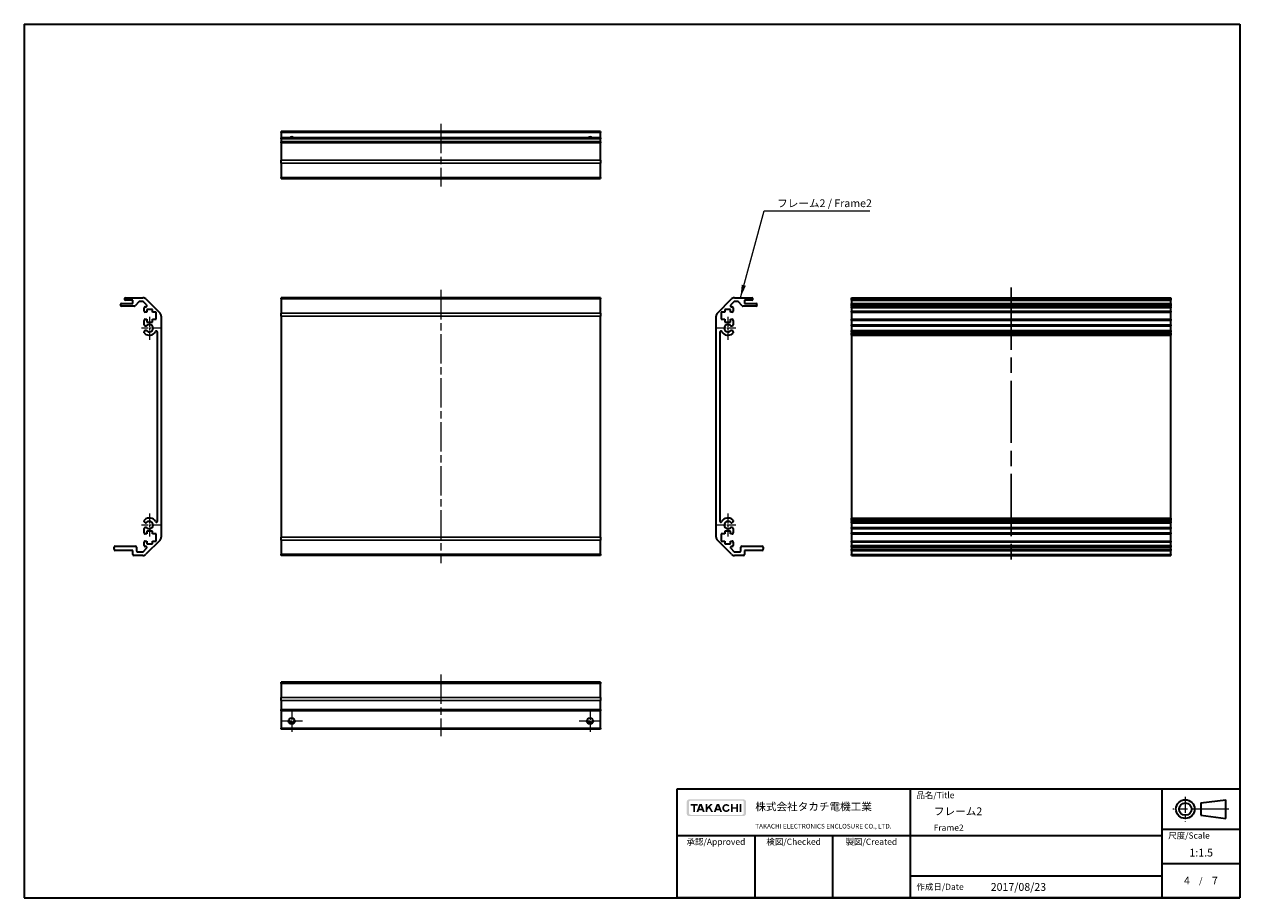
# Model space of a CAD drawing. Units: millimetres. Extents: x 36 to 5572, y 16 to 1004.
# Drawn here: x 2999 to 3585, y 20 to 442 of the extents above; entities that cross this region are included whole.
import ezdxf
from ezdxf.enums import TextEntityAlignment as Align

# ---------------------------------------------------------------- set-up
doc = ezdxf.new("R2010")
doc.units = ezdxf.units.MM
doc.header["$LTSCALE"] = 2.5
doc.linetypes.add('AM_ISO08W050', pattern=[18, 12, -1.5, 3, -1.5])
doc.linetypes.add('CHAIN', pattern=[0.35429999999999995, 0.2362, -0.0295, 0.0591, -0.0295])
for name, color, linetype, lineweight in [('AM_7', 4, 'AM_ISO08W050', 25), ('Border (ISO)', 7, 'Continuous', 35), ('Center Mark (ISO)', 131, 'Continuous', 18), ('Centerline (ISO)', 131, 'Continuous', 18), ('Hatch (ISO)', 1, 'Continuous', 18), ('Symbol (ISO)', 7, 'Continuous', 18), ('Symbol (ISO) @ 1', 7, 'Continuous', 18), ('Title (ISO)', 7, 'Continuous', 35), ('Visible (ISO)', 7, 'Continuous', 35), ('Visible Narrow (ISO)', 7, 'Continuous', 25)]:
    doc.layers.add(name, color=color, linetype=linetype, lineweight=lineweight)
doc.styles.add('Note Text (TK)', font='txt')
doc.styles.add('文字スタイル67', font='arial.ttf')
doc.dimstyles.new('Default - Method 1b (TK)$7', dxfattribs={"dimscale": 2.5, "dimtxt": 2.5, "dimasz": 2.5, "dimexe": 1, "dimexo": 1.499999999999999, "dimgap": 1, "dimtad": 1, "dimtoh": 1, "dimrnd": 1e-08, "dimdsep": 46, "dimtxsty": 'Note Text (TK)', "dimcen": 0.09, "dimdle": 5, "dimclrd": 100, "dimclre": 100, "dimclrt": 7, "dimadec": 1, "dimazin": 1, "dimtfac": 1, "dimtmove": 0, "dimatfit": 3, "dimfxl": 1, "dimtolj": 1, "dimlwd": -1, "dimlwe": -1, "dimarcsym": 0})

# ---------------------------------------------------------------- blocks, each defined once
blk = doc.blocks.new('図面枠 tk図枠')
at = {"layer": 'Border (ISO)'}
for p, q in [((14.49999999999999, 289), (405.4999999999999, 289)), ((14.49999999999999, 289), (14.50000000000001, 8.000000000000007)), ((405.4999999999999, 289), (405.4999999999999, 8.000000000000007)), ((14.50000000000001, 8.000000000000007), (405.4999999999999, 8.000000000000007))]:
    blk.add_line(p, q, dxfattribs=at)
blk = doc.blocks.new('表題欄 tk表題欄')
at = {"layer": 'Hatch (ISO)'}
h = blk.add_hatch(color=256, dxfattribs=at)
edge = h.paths.add_edge_path(flags=0)
edge.add_arc((95.57537688673352, 236.2990653650367), 0.5958259999999996, 269.9999999999897, 360)
edge.add_line((96.17120288673351, 236.2990653650368), (96.17120288673348, 239.7107813650365))
edge.add_arc((95.5753768867335, 239.7107813650366), 0.5958259999999996, 0, 90.0000000000068)
edge.add_line((95.57537688673342, 240.3066073650366), (79.13710888673356, 240.3066073650366))
edge.add_arc((79.13710888673353, 239.7107813650366), 0.5958259999999996, 89.99999999999744, 180)
edge.add_line((78.54128288673353, 239.7107813650365), (78.54128288673331, 236.2990653650368))
edge.add_arc((79.13710888673332, 236.2990653650365), 0.5958259999999996, 180, 270.0000000000231)
edge.add_line((79.13710888673356, 235.7032393650365), (95.57537688673342, 235.7032393650367))
edge = h.paths.add_edge_path()
edge.add_line((77.83935088673357, 239.9556413650366), (77.83935088673357, 236.0542053650368))
edge.add_arc((78.54128288673346, 236.0542053650367), 0.7019319999998935, 180, 270.0000000000087)
edge.add_line((78.54128288673357, 235.3522733650368), (96.17120288673352, 235.3522733650368))
edge.add_arc((96.17120288673351, 236.0542053650367), 0.7019319999998921, 270, 360)
edge.add_line((96.8731348867334, 236.0542053650368), (96.87313488673352, 239.9556413650366))
edge.add_arc((96.1712028867336, 239.9556413650367), 0.7019319999998921, 0, 90.00000000000873)
edge.add_line((96.17120288673348, 240.6575733650367), (78.54128288673357, 240.6575733650366))
edge.add_arc((78.54128288673357, 239.9556413650366), 0.7019319999999984, 90, 180)
for points in [[(79.07181288673355, 239.1476033650369), (79.07181288673355, 238.6578833650367), (79.92066088673353, 238.6578833650367), (79.92066088673353, 236.6581933650368), (80.50832488673353, 236.6581933650368), (80.50832488673353, 238.6578833650367), (81.35717288673355, 238.6578833650367), (81.35717288673355, 239.1476033650369)], [(85.68407849525303, 236.6581933650368), (84.9434673993943, 237.8918698287545), (84.41792288673358, 237.3246628822781), (84.41792288673358, 236.6581933650368), (83.89555488673355, 236.6581933650368), (83.89555488673355, 239.1476033650369), (84.41792288673358, 239.1476033650369), (84.41792288673358, 238.0993979968839), (85.38913556809511, 239.1476033650369), (86.10696490847272, 239.1476033650369), (85.31925422435492, 238.2974470774499), (86.30334488673353, 236.6581933650368)], [(92.09142939614459, 239.1476033650369), (92.09142939614459, 236.6581933650368), (92.60971639614465, 236.6581933650368), (92.60971639614465, 237.6580383650368), (93.76872039614462, 237.6580383650368), (93.76872039614462, 236.6581933650368), (94.28700739614459, 236.6581933650368), (94.28700739614459, 239.1476033650369), (93.76872039614462, 239.1476033650369), (93.76872039614462, 238.1477583650367), (92.60971639614465, 238.1477583650367), (92.60971639614465, 239.1476033650369)], [(94.84202339614467, 239.1476033650369), (94.84202339614467, 236.6581933650368), (95.36439139614473, 236.6581933650368), (95.36439139614473, 239.1476033650369)]]:
    blk.add_hatch(color=256, dxfattribs=at).paths.add_polyline_path(points)
h = blk.add_hatch(color=256, dxfattribs=at)
h.paths.add_polyline_path([(82.59020695886475, 237.7110913650368), (81.95242681460243, 237.7110913650368), (82.27131688673356, 238.5794973650367)], flags=0)
h.paths.add_polyline_path([(82.77903014574996, 237.1968853650368), (81.76360362771717, 237.1968853650368), (81.56578886050404, 236.6581933650368), (80.94907288673355, 236.6581933650368), (81.86321688673357, 239.1476033650369), (82.67941688673353, 239.1476033650369), (83.59356088673351, 236.6581933650368), (82.97684491296302, 236.6581933650368)])
h = blk.add_hatch(color=256, dxfattribs=at)
h.paths.add_polyline_path([(87.52707281460246, 237.7110913650368), (88.16485295886469, 237.7110913650368), (87.84596288673359, 238.5794973650367)], flags=0)
h.paths.add_polyline_path([(87.14043486050403, 236.6581933650368), (87.3382496277172, 237.1968853650368), (88.35367614574989, 237.1968853650368), (88.551490912963, 236.6581933650368), (89.16820688673343, 236.6581933650368), (88.25406288673352, 239.1476033650369), (87.43786288673356, 239.1476033650369), (86.52371888673358, 236.6581933650368)])
h = blk.add_hatch(color=256, dxfattribs=at)
edge = h.paths.add_edge_path()
edge.add_arc((90.52309888673334, 237.9028983650369), 1.273272000000011, 38.55054079078439, 336.5820184016556)
edge.add_line((91.69149139614446, 237.3968543650369), (91.17255542714857, 237.6216113977801))
edge.add_ellipse((90.52309888673352, 237.9028983650369), major_axis=(0, -0.7998759999999119), ratio=0.8673469387756529, start_angle=128.5505407907963, end_angle=426.582018401653, ccw=False)
edge.add_line((91.09381514418376, 238.3576891122095), (91.51887237036831, 238.6964075050431))
at = {"layer": 'Title (ISO)'}
for p, q in [((74.70882392282105, 244.052739026017), (255.7088239228211, 244.052739026017)), ((74.70882392282105, 209.052739026017), (74.70882392282105, 244.052739026017)), ((149.7088239228211, 244.052739026017), (149.7088239228211, 209.052739026017)), ((230.7088239228211, 244.052739026017), (230.7088239228211, 209.052739026017)), ((255.7088239228211, 244.052739026017), (255.7088239228211, 209.052739026017)), ((243.2088239228211, 239.552739026017), (251.2088239228211, 240.5527390260171)), ((243.2088239228211, 239.552739026017), (243.2088239228211, 235.552739026017)), ((251.2088239228211, 234.552739026017), (251.2088239228211, 240.5527390260171)), ((243.2088239228211, 235.552739026017), (251.2088239228211, 234.552739026017)), ((230.7088239228211, 231.052739026017), (255.7088239228211, 231.052739026017)), ((74.70882392282105, 229.052739026017), (230.7088239228211, 229.052739026017)), ((99.70882392282108, 229.052739026017), (99.70882392282108, 209.052739026017)), ((124.708823922821, 229.052739026017), (124.708823922821, 209.052739026017)), ((230.7088239228211, 220.052739026017), (255.7088239228211, 220.052739026017)), ((149.7088239228211, 216.052739026017), (230.7088239228211, 216.052739026017)), ((255.7088239228211, 209.052739026017), (74.70882392282105, 209.052739026017))]:
    blk.add_line(p, q, dxfattribs=at)
at = {"layer": 'Title (ISO)', "color": 4, "linetype": 'CHAIN', "lineweight": 18, "ltscale": 8.889559745788574}
blk.add_line((238.2088239228211, 241.552739026017), (238.2088239228211, 233.552739026017), dxfattribs=at)
at = {"layer": 'Title (ISO)', "color": 4, "linetype": 'CHAIN', "lineweight": 18, "ltscale": 20.00163269042969}
blk.add_line((252.2088239228211, 237.552739026017), (234.2088239228211, 237.552739026017), dxfattribs=at)
at = {"layer": 'Title (ISO)'}
for radius in [3, 2]:
    blk.add_circle((238.2088239228211, 237.552739026017), radius, dxfattribs=at)
at = {"layer": 'Title (ISO)', "color": 1, "char_height": 2.000000029802322, "line_spacing_factor": 1.5, "style": 'Note Text (TK)'}
for s, insert, attachment_point in [('\\fＭＳ Ｐゴシック|b0|i0;\\H2.0000;品名/Title', (151.708823922821, 242.052739026017), 4), ('\\fＭＳ Ｐゴシック|b0|i0;\\H2.0000;承認/Approved', (87.20882392282108, 227.052739026017), 5), ('\\fＭＳ Ｐゴシック|b0|i0;\\H2.0000;検図/Checked', (112.208823922821, 227.052739026017), 5), ('\\fＭＳ Ｐゴシック|b0|i0;\\H2.0000;製図/Created', (137.2088239228211, 227.052739026017), 5), ('\\fＭＳ Ｐゴシック|b0|i0;\\H2.0000;尺度/Scale', (232.7088239228211, 229.052739026017), 4), ('\\fＭＳ Ｐゴシック|b0|i0;\\H2.0000;作成日/Date', (151.708823922821, 212.552739026017), 4)]:
    blk.add_mtext(s, dxfattribs=dict(at, insert=insert, attachment_point=attachment_point))
at = {"layer": 'Title (ISO)', "color": 7, "line_spacing_factor": 1.5, "style": 'Note Text (TK)'}
for s, insert, char_height, attachment_point in [('株式会社タカチ電機工業', (99.87313488673345, 238.052739026017), 2.5, 4), ('\\fArial|b0|i0;\\H1.4986;TAKACHI ELECTRONICS ENCLOSURE CO., LTD.', (99.87313488673342, 232.052739026017), 1.49859994649887, 4), ('\\fＭＳ Ｐゴシック|b0|i0;\\H2.0000;/', (243.2088239228211, 214.552739026017), 2.000000029802322, 5)]:
    blk.add_mtext(s, dxfattribs=dict(at, insert=insert, char_height=char_height, attachment_point=attachment_point))
at = {"layer": 'Title (ISO)', "color": 7}
for tag, p, height, style in [('<品名>_001', (157.2826875528348, 235.5328526211061), 2.5, 'Note Text (TK)'), ('<Title>_001', (157.7088239228211, 230.5513747487906), 2.000000029802322, '文字スタイル67'), ('<尺度>_001', (239.5440510892929, 222.302739026017), 2.5, 'Note Text (TK)'), ('<ページ_No.>_001', (238.0980284456275, 213.302739026017), 2.5, 'Note Text (TK)'), ('<総ページ数>_001', (246.7855284409709, 213.302739026017), 2.5, 'Note Text (TK)'), ('作成日_001', (175.6179145609817, 211.2601253517655), 2.5, 'Note Text (TK)')]:
    blk.add_attdef(tag, p, '', height=height, dxfattribs=dict(at, style=style))
at = {"layer": 'Title (ISO)', "color": 7, "style": 'Note Text (TK)'}
blk.add_attdef('<承認>', text='', height=2.5, dxfattribs=at).set_placement((87.20882392282108, 217.052739026017), align=Align.MIDDLE_CENTER)

msp = doc.modelspace()

# ---------------------------------------------------------------- linework, layer by layer
at = {"layer": 'AM_7'}
msp.add_line((3474.950318464067, 314.4776457765747), (3474.950318464067, 179.5322731139567), dxfattribs=at)
at = {"layer": 'Center Mark (ISO)', "linetype": 'CHAIN', "ltscale": 8.222834587097166}
for p, q in [((3059.117895305757, 300.3837959660915), (3059.117895305757, 289.2837959660915)), ((3338.310349950676, 300.3837959660915), (3338.310349950676, 289.2837959660915)), ((3059.117895305757, 205.3837959660915), (3059.117895305757, 194.2837959660915)), ((3338.310349950676, 205.3837959660915), (3338.310349950676, 194.2837959660915))]:
    msp.add_line(p, q, dxfattribs=at)
at = {"layer": 'Center Mark (ISO)', "linetype": 'CHAIN', "ltscale": 6.889386177062988}
for p, q in [((3064.667895305758, 294.8337959660915), (3055.367895305757, 294.8337959660915)), ((3342.060349950676, 294.8337959660915), (3332.760349950677, 294.8337959660915)), ((3064.667895305758, 199.8337959660914), (3055.367895305757, 199.8337959660914)), ((3342.060349950676, 199.8337959660914), (3332.760349950677, 199.8337959660914))]:
    msp.add_line(p, q, dxfattribs=at)
at = {"layer": 'Center Mark (ISO)', "linetype": 'CHAIN', "ltscale": 7.778351783752441}
for p, q in [((3127.770896107326, 110.5075147688262), (3127.770896107326, 100.0075147688262)), ((3271.770896107326, 110.5075147688262), (3271.770896107326, 100.0075147688262)), ((3133.020896107325, 105.2575147688262), (3122.520896107325, 105.2575147688262)), ((3277.020896107325, 105.2575147688262), (3266.520896107325, 105.2575147688262))]:
    msp.add_line(p, q, dxfattribs=at)
at = {"layer": 'Centerline (ISO)', "linetype": 'CHAIN', "ltscale": 23.99096870422363}
for p, q in [((3199.770896107404, 393.4800291111875), (3199.770896107404, 363.2800291112206)), ((3199.770896107366, 313.2837959660915), (3199.770896107366, 181.3837959660915)), ((3199.770896107326, 127.7075147688281), (3199.770896107326, 98.00751476882623))]:
    msp.add_line(p, q, dxfattribs=at)
at = {"layer": 'Visible (ISO)'}
for p, q in [((3122.770896107404, 389.2300291111876), (3122.770896107404, 389.7300291111875)), ((3276.770896107404, 389.7300291111875), (3122.770896107404, 389.7300291111875)), ((3122.770896107404, 389.2300291111876), (3122.770896107404, 386.7300291111876)), ((3276.770896107404, 389.7300291111875), (3276.770896107404, 389.2300291111876)), ((3276.770896107404, 386.7300291111876), (3276.770896107404, 389.2300291111876)), ((3122.770896107404, 386.2300291112223), (3122.770896107404, 386.7300291112222)), ((3276.770896107404, 386.7300291112222), (3122.770896107404, 386.7300291112222)), ((3122.770896107404, 386.2300291112223), (3122.770896107404, 384.7300291112223)), ((3122.770896107404, 384.2300291112232), (3122.770896107404, 384.730029111223)), ((3276.770896107404, 384.730029111223), (3122.770896107404, 384.730029111223)), ((3122.770896107404, 384.2300291112232), (3122.770896107404, 375.8584562359694)), ((3276.770896107404, 386.7300291112222), (3276.770896107404, 386.2300291112223)), ((3276.770896107404, 384.7300291112223), (3276.770896107404, 386.2300291112223)), ((3276.770896107404, 384.730029111223), (3276.770896107404, 384.2300291112232)), ((3276.770896107404, 375.8584562359694), (3276.770896107404, 384.2300291112232)), ((3122.770896107404, 374.4442426735961), (3122.770896107404, 375.8584562359694)), ((3276.770896107404, 375.8584562359694), (3276.770896107404, 374.4442426735961)), ((3122.770896107404, 374.4442426735961), (3122.770896107404, 367.6158155488479)), ((3276.770896107404, 367.6158155488479), (3276.770896107404, 374.4442426735961)), ((3122.770896107404, 367.0300291112206), (3122.770896107404, 367.6158155488478)), ((3122.770896107404, 367.0300291112206), (3276.770896107404, 367.0300291112206)), ((3276.770896107404, 367.6158155488478), (3276.770896107404, 367.0300291112206)), ((3045.117895305757, 305.9837959660915), (3045.117895305757, 306.1837959660915)), ((3045.617895305757, 306.6837959660915), (3051.117895305757, 306.6837959660915)), ((3051.893362273602, 305.4837959660915), (3045.617895305757, 305.4837959660915)), ((3047.117895305757, 308.8337959660915), (3047.117895305757, 309.0337959660915)), ((3047.617895305757, 309.5337959660915), (3055.989468181011, 309.5337959660915)), ((3051.117895305757, 308.3337959660915), (3047.617895305757, 308.3337959660915)), ((3051.117895305757, 306.6837959660915), (3051.117895305757, 308.3337959660915)), ((3053.968723678571, 307.5659778855065), (3052.267066932944, 305.6516140466766)), ((3055.865204112299, 307.7337959660915), (3054.342428337913, 307.7337959660915)), ((3057.768757502892, 306.0373493566848), (3056.218757502892, 307.5873493566848)), ((3057.117895305757, 305.1837959660915), (3057.415204112299, 305.1837959660915)), ((3057.403681743384, 308.9480095284646), (3064.232108868131, 302.1195824037184)), ((3122.770896107366, 308.9480095284646), (3122.770896107366, 309.5337959660916)), ((3276.770896107365, 309.5337959660915), (3122.770896107366, 309.5337959660915)), ((3122.770896107366, 308.9480095284646), (3122.770896107366, 302.1195824037184)), ((3276.770896107365, 309.5337959660916), (3276.770896107365, 308.9480095284646)), ((3276.770896107365, 302.1195824037184), (3276.770896107365, 308.9480095284646)), ((3333.196136388303, 302.1195824037184), (3340.024563513049, 308.9480095284646)), ((3341.209487753541, 307.5873493566848), (3339.659487753541, 306.0373493566848)), ((3340.013041144134, 305.1837959660915), (3340.310349950676, 305.1837959660915)), ((3341.438777075423, 309.5337959660915), (3349.810349950676, 309.5337959660915)), ((3343.085816918522, 307.7337959660915), (3341.563041144134, 307.7337959660915)), ((3345.16117832349, 305.6516140466766), (3343.459521577863, 307.5659778855065)), ((3351.810349950676, 305.4837959660915), (3345.534882982831, 305.4837959660915)), ((3346.310349950676, 308.3337959660915), (3346.310349950676, 306.6837959660915)), ((3349.810349950676, 308.3337959660915), (3346.310349950676, 308.3337959660915)), ((3346.310349950676, 306.6837959660915), (3351.810349950676, 306.6837959660915)), ((3350.310349950677, 309.0337959660915), (3350.310349950677, 308.8337959660915)), ((3352.310349950676, 306.1837959660915), (3352.310349950676, 305.9837959660915)), ((3397.950318464067, 309.5337959660915), (3551.950318464067, 309.5337959660915)), ((3397.950318464067, 309.0337959660915), (3397.950318464067, 309.5337959660915)), ((3397.950318464067, 309.0337959660915), (3397.950318464067, 308.8337959660915)), ((3397.950318464067, 308.3337959660915), (3397.950318464067, 308.8337959660915)), ((3397.950318464067, 308.3337959660915), (3397.950318464067, 306.6837959660915)), ((3397.950318464067, 308.3337959660915), (3551.950318464067, 308.3337959660915)), ((3397.950318464067, 306.6837959660915), (3551.950318464067, 306.6837959660915)), ((3397.950318464067, 306.1837959660915), (3397.950318464067, 306.6837959660915)), ((3397.950318464067, 306.1837959660915), (3397.950318464067, 305.9837959660915)), ((3397.950318464067, 305.4837959660915), (3397.950318464067, 305.9837959660915)), ((3397.950318464067, 305.4837959660915), (3397.950318464067, 305.1837959660915)), ((3397.950318464067, 305.4837959660915), (3551.950318464067, 305.4837959660915)), ((3397.950318464067, 305.1837959660915), (3551.950318464067, 305.1837959660915)), ((3397.950318464067, 304.6837959660915), (3397.950318464067, 305.1837959660915)), ((3551.950318464067, 309.5337959660915), (3551.950318464067, 309.0337959660915)), ((3551.950318464067, 308.8337959660915), (3551.950318464067, 309.0337959660915)), ((3551.950318464067, 308.8337959660915), (3551.950318464067, 308.3337959660915)), ((3551.950318464067, 306.6837959660915), (3551.950318464067, 308.3337959660915)), ((3551.950318464067, 306.6837959660916), (3551.950318464067, 306.1837959660915)), ((3551.950318464067, 305.9837959660915), (3551.950318464067, 306.1837959660915)), ((3551.950318464067, 305.9837959660915), (3551.950318464067, 305.4837959660915)), ((3551.950318464067, 305.1837959660915), (3551.950318464067, 305.4837959660915)), ((3551.950318464067, 305.1837959660915), (3551.950318464067, 304.6837959660915)), ((3056.617895305757, 303.0337959660915), (3056.617895305757, 304.6837959660915)), ((3057.867895305757, 302.5337959660916), (3057.117895305757, 302.5337959660916)), ((3057.117895305757, 299.1337959660916), (3057.867895305757, 299.1337959660916)), ((3057.867895305757, 303.9337959660916), (3057.867895305757, 302.5337959660916)), ((3060.667895305757, 303.9337959660916), (3057.867895305757, 303.9337959660916)), ((3057.867895305757, 299.1337959660916), (3057.867895305757, 297.7337959660915)), ((3060.667895305757, 302.5337959660916), (3060.667895305757, 303.9337959660916)), ((3062.367895305757, 302.5337959660916), (3060.667895305757, 302.5337959660916)), ((3060.667895305757, 299.1337959660916), (3062.367895305757, 299.1337959660916)), ((3060.667895305757, 297.7337959660915), (3060.667895305757, 299.1337959660916)), ((3062.367895305757, 299.1337959660916), (3062.367895305757, 302.5337959660916)), ((3064.817895305757, 300.7053688413453), (3064.817895305757, 193.9622230908376)), ((3122.770896107366, 300.7053688413453), (3122.770896107366, 302.1195824037184)), ((3122.770896107366, 300.7053688413453), (3122.770896107366, 193.9622230908376)), ((3276.770896107365, 302.1195824037184), (3276.770896107365, 300.7053688413453)), ((3276.770896107365, 193.9622230908376), (3276.770896107365, 300.7053688413453)), ((3332.610349950677, 193.9622230908376), (3332.610349950677, 300.7053688413453)), ((3335.060349950676, 302.5337959660916), (3335.060349950676, 299.1337959660916)), ((3336.760349950676, 302.5337959660916), (3335.060349950676, 302.5337959660916)), ((3335.060349950676, 299.1337959660916), (3336.760349950676, 299.1337959660916)), ((3336.760349950676, 303.9337959660916), (3336.760349950676, 302.5337959660916)), ((3339.560349950676, 303.9337959660916), (3336.760349950676, 303.9337959660916)), ((3336.760349950676, 299.1337959660916), (3336.760349950676, 297.7337959660915)), ((3339.560349950676, 302.5337959660916), (3339.560349950676, 303.9337959660916)), ((3340.310349950676, 302.5337959660916), (3339.560349950676, 302.5337959660916)), ((3339.560349950676, 299.1337959660916), (3340.310349950676, 299.1337959660916)), ((3339.560349950676, 297.7337959660915), (3339.560349950676, 299.1337959660916)), ((3340.810349950676, 304.6837959660915), (3340.810349950676, 303.0337959660915)), ((3397.950318464067, 304.6837959660915), (3397.950318464067, 303.0337959660915)), ((3397.950318464067, 302.5337959660916), (3397.950318464067, 303.0337959660915)), ((3397.950318464067, 302.5337959660916), (3397.950318464067, 299.1337959660916)), ((3397.950318464067, 302.5337959660916), (3551.950318464067, 302.5337959660916)), ((3397.950318464067, 299.1337959660916), (3551.950318464067, 299.1337959660916)), ((3397.950318464067, 298.6337959660915), (3397.950318464067, 299.1337959660916)), ((3551.950318464067, 303.0337959660915), (3551.950318464067, 304.6837959660915)), ((3551.950318464067, 303.0337959660915), (3551.950318464067, 302.5337959660916)), ((3551.950318464067, 299.1337959660916), (3551.950318464067, 302.5337959660916)), ((3551.950318464067, 299.1337959660916), (3551.950318464067, 298.6337959660915)), ((3056.617895305757, 296.5064770417212), (3056.617895305757, 298.6337959660915)), ((3057.867895305757, 297.7337959660915), (3060.667895305757, 297.7337959660915)), ((3336.760349950676, 297.7337959660915), (3339.560349950676, 297.7337959660915)), ((3340.810349950676, 298.6337959660915), (3340.810349950676, 296.5064770417212)), ((3397.950318464067, 298.6337959660915), (3397.950318464067, 296.5064770417212)), ((3397.950318464067, 296.5064770417212), (3551.950318464067, 296.5064770417212)), ((3397.950318464067, 295.9635479768044), (3397.950318464067, 296.5064770417212)), ((3397.950318464067, 295.9635479768044), (3397.950318464067, 293.7040439553787)), ((3397.950318464067, 295.9635479768044), (3551.950318464067, 295.9635479768044)), ((3397.950318464067, 293.1611148904618), (3397.950318464067, 293.7040439553787)), ((3397.950318464067, 293.7040439553787), (3551.950318464067, 293.7040439553787)), ((3551.950318464067, 296.5064770417212), (3551.950318464067, 298.6337959660915)), ((3551.950318464067, 296.5064770417212), (3551.950318464067, 295.9635479768044)), ((3551.950318464067, 293.7040439553787), (3551.950318464067, 295.9635479768044)), ((3551.950318464067, 293.7040439553787), (3551.950318464067, 293.161114890462)), ((3056.617785053038, 292.646935607628), (3056.617895305757, 293.161114890462)), ((3063.017895305757, 201.7435354818818), (3063.017895305757, 292.9240564503012)), ((3334.410349950676, 292.9240564503012), (3334.410349950676, 201.7435354818818)), ((3340.810349950676, 293.161114890462), (3340.810460203395, 292.646935607628)), ((3397.950318464067, 293.161114890462), (3551.950318464067, 293.161114890462)), ((3397.950318464067, 293.161114890462), (3397.950318464067, 292.646935607628)), ((3397.950318464067, 292.646935607628), (3551.950318464067, 292.646935607628)), ((3397.950318464067, 292.3101876919826), (3397.950318464067, 292.646935607628)), ((3397.950318464067, 291.4336795385617), (3397.950318464067, 292.3101876919826)), ((3397.950318464067, 291.4336795385617), (3397.950318464067, 203.2339123936213)), ((3397.950318464067, 291.4336795385617), (3551.950318464067, 291.4336795385617)), ((3551.950318464067, 292.646935607628), (3551.950318464067, 293.161114890462)), ((3551.950318464067, 292.646935607628), (3551.950318464067, 292.3101876919826)), ((3551.950318464067, 292.3101876919826), (3551.950318464067, 291.4336795385617)), ((3551.950318464067, 203.2339123936213), (3551.950318464067, 291.4336795385617)), ((3056.617895305757, 201.5064770417211), (3056.617785053038, 202.020656324555)), ((3340.810460203395, 202.020656324555), (3340.810349950676, 201.5064770417211)), ((3397.950318464067, 202.3574042402005), (3397.950318464067, 203.2339123936213)), ((3397.950318464067, 203.2339123936213), (3551.950318464067, 203.2339123936213)), ((3397.950318464067, 202.020656324555), (3397.950318464067, 202.3574042402005)), ((3397.950318464067, 202.020656324555), (3551.950318464067, 202.020656324555)), ((3397.950318464067, 202.020656324555), (3397.950318464067, 201.5064770417211)), ((3397.950318464067, 201.5064770417211), (3551.950318464067, 201.5064770417211)), ((3397.950318464067, 200.9635479768043), (3397.950318464067, 201.5064770417211)), ((3397.950318464067, 200.9635479768043), (3397.950318464067, 198.7040439553786)), ((3397.950318464067, 200.9635479768043), (3551.950318464067, 200.9635479768043)), ((3551.950318464067, 203.2339123936213), (3551.950318464067, 202.3574042402005)), ((3551.950318464067, 202.3574042402005), (3551.950318464067, 202.020656324555)), ((3551.950318464067, 201.5064770417211), (3551.950318464067, 202.020656324555)), ((3551.950318464067, 201.5064770417211), (3551.950318464067, 200.9635479768043)), ((3551.950318464067, 198.7040439553786), (3551.950318464067, 200.9635479768043)), ((3056.617895305757, 196.0337959660915), (3056.617895305757, 198.1611148904617)), ((3057.867895305757, 195.5337959660915), (3057.117895305757, 195.5337959660915)), ((3057.867895305757, 196.9337959660915), (3057.867895305757, 195.5337959660915)), ((3060.667895305757, 196.9337959660915), (3057.867895305757, 196.9337959660915)), ((3060.667895305757, 195.5337959660915), (3060.667895305757, 196.9337959660915)), ((3062.367895305757, 195.5337959660915), (3060.667895305757, 195.5337959660915)), ((3062.367895305757, 192.1337959660915), (3062.367895305757, 195.5337959660915)), ((3122.770896107366, 192.5480095284646), (3122.770896107366, 193.9622230908376)), ((3276.770896107365, 193.9622230908376), (3276.770896107365, 192.5480095284646)), ((3335.060349950676, 195.5337959660915), (3335.060349950676, 192.1337959660915)), ((3336.760349950676, 195.5337959660915), (3335.060349950676, 195.5337959660915)), ((3336.760349950676, 196.9337959660915), (3336.760349950676, 195.5337959660915)), ((3339.560349950676, 196.9337959660915), (3336.760349950676, 196.9337959660915)), ((3339.560349950676, 195.5337959660915), (3339.560349950676, 196.9337959660915)), ((3340.310349950676, 195.5337959660915), (3339.560349950676, 195.5337959660915)), ((3340.810349950676, 198.1611148904617), (3340.810349950676, 196.0337959660915)), ((3397.950318464067, 198.1611148904617), (3397.950318464067, 198.7040439553786)), ((3397.950318464067, 198.7040439553786), (3551.950318464067, 198.7040439553786)), ((3397.950318464067, 198.1611148904617), (3551.950318464067, 198.1611148904617)), ((3397.950318464067, 198.1611148904617), (3397.950318464067, 196.0337959660915)), ((3397.950318464067, 195.5337959660915), (3397.950318464067, 196.0337959660915)), ((3397.950318464067, 195.5337959660915), (3397.950318464067, 192.1337959660915)), ((3397.950318464067, 195.5337959660915), (3551.950318464067, 195.5337959660915)), ((3551.950318464067, 198.7040439553786), (3551.950318464067, 198.1611148904617)), ((3551.950318464067, 196.0337959660915), (3551.950318464067, 198.1611148904617)), ((3551.950318464067, 196.0337959660915), (3551.950318464067, 195.5337959660915)), ((3551.950318464067, 192.1337959660915), (3551.950318464067, 195.5337959660915)), ((3042.117895305757, 188.1337959660914), (3042.117895305757, 189.1337959660915)), ((3042.617895305757, 189.6337959660914), (3052.417895305757, 189.6337959660914)), ((3052.917895305757, 189.1337959660915), (3052.917895305757, 187.4337959660915)), ((3056.218757502892, 187.0802425754982), (3057.768757502892, 188.6302425754982)), ((3056.617895305757, 189.9837959660915), (3056.617895305757, 191.6337959660915)), ((3057.117895305757, 192.1337959660915), (3057.867895305757, 192.1337959660915)), ((3057.415204112299, 189.4837959660915), (3057.117895305757, 189.4837959660915)), ((3064.232108868131, 192.5480095284646), (3057.403681743384, 185.7195824037184)), ((3057.867895305757, 192.1337959660915), (3057.867895305757, 190.7337959660915)), ((3057.867895305757, 190.7337959660915), (3060.667895305757, 190.7337959660915)), ((3060.667895305757, 192.1337959660915), (3062.367895305757, 192.1337959660915)), ((3060.667895305757, 190.7337959660915), (3060.667895305757, 192.1337959660915)), ((3122.770896107366, 192.5480095284646), (3122.770896107366, 185.7195824037184)), ((3276.770896107365, 185.7195824037184), (3276.770896107365, 192.5480095284646)), ((3340.024563513049, 185.7195824037184), (3333.196136388303, 192.5480095284646)), ((3335.060349950676, 192.1337959660915), (3336.760349950676, 192.1337959660915)), ((3336.760349950676, 192.1337959660915), (3336.760349950676, 190.7337959660915)), ((3336.760349950676, 190.7337959660915), (3339.560349950676, 190.7337959660915)), ((3339.560349950676, 192.1337959660915), (3340.310349950676, 192.1337959660915)), ((3339.560349950676, 190.7337959660915), (3339.560349950676, 192.1337959660915)), ((3339.659487753541, 188.6302425754982), (3341.209487753541, 187.0802425754982)), ((3340.310349950676, 189.4837959660915), (3340.013041144134, 189.4837959660915)), ((3340.810349950676, 191.6337959660915), (3340.810349950676, 189.9837959660915)), ((3344.510349950676, 187.4337959660915), (3344.510349950676, 189.1337959660915)), ((3345.010349950677, 189.6337959660914), (3354.810349950676, 189.6337959660914)), ((3355.310349950676, 189.1337959660915), (3355.310349950676, 188.1337959660914)), ((3397.950318464067, 192.1337959660915), (3551.950318464067, 192.1337959660915)), ((3397.950318464067, 191.6337959660915), (3397.950318464067, 192.1337959660915)), ((3397.950318464067, 191.6337959660915), (3397.950318464067, 189.9837959660915)), ((3397.950318464067, 189.6337959660914), (3397.950318464067, 189.9837959660915)), ((3397.950318464067, 189.6337959660914), (3551.950318464067, 189.6337959660914)), ((3397.950318464067, 189.1337959660915), (3397.950318464067, 189.6337959660914)), ((3397.950318464067, 189.1337959660915), (3397.950318464067, 188.1337959660914)), ((3397.950318464067, 187.6337959660914), (3397.950318464067, 188.1337959660914)), ((3551.950318464067, 192.1337959660915), (3551.950318464067, 191.6337959660915)), ((3551.950318464067, 189.9837959660915), (3551.950318464067, 191.6337959660915)), ((3551.950318464067, 189.9837959660915), (3551.950318464067, 189.6337959660914)), ((3551.950318464067, 189.6337959660914), (3551.950318464067, 189.1337959660915)), ((3551.950318464067, 188.1337959660914), (3551.950318464067, 189.1337959660915)), ((3551.950318464067, 188.1337959660914), (3551.950318464067, 187.6337959660914)), ((3051.117895305757, 187.6337959660914), (3042.617895305757, 187.6337959660914)), ((3051.117895305757, 185.6337959660915), (3051.117895305757, 187.6337959660914)), ((3055.989468181011, 185.1337959660915), (3051.617895305757, 185.1337959660915)), ((3053.417895305758, 186.9337959660915), (3055.865204112299, 186.9337959660914)), ((3122.770896107366, 185.1337959660914), (3122.770896107366, 185.7195824037183)), ((3276.770896107365, 185.1337959660915), (3122.770896107366, 185.1337959660915)), ((3276.770896107365, 185.7195824037183), (3276.770896107365, 185.1337959660914)), ((3345.810349950677, 185.1337959660915), (3341.438777075423, 185.1337959660915)), ((3341.563041144134, 186.9337959660914), (3344.010349950676, 186.9337959660915)), ((3346.310349950676, 187.6337959660914), (3346.310349950676, 185.6337959660915)), ((3354.810349950676, 187.6337959660914), (3346.310349950676, 187.6337959660914)), ((3397.950318464067, 187.6337959660914), (3397.950318464067, 185.6337959660915)), ((3397.950318464067, 187.6337959660914), (3551.950318464067, 187.6337959660914)), ((3397.950318464067, 185.1337959660915), (3397.950318464067, 185.6337959660915)), ((3397.950318464067, 185.1337959660915), (3551.950318464067, 185.1337959660915)), ((3551.950318464067, 185.6337959660915), (3551.950318464067, 187.6337959660914)), ((3551.950318464067, 185.6337959660914), (3551.950318464067, 185.1337959660915)), ((3122.770896107326, 123.3717283312007), (3122.770896107326, 123.9575147688281)), ((3276.770896107326, 123.9575147688281), (3122.770896107326, 123.9575147688281)), ((3122.770896107326, 123.3717283312007), (3122.770896107326, 116.5433012064525)), ((3276.770896107326, 123.957514768828), (3276.770896107326, 123.3717283312007)), ((3276.770896107326, 116.5433012064525), (3276.770896107326, 123.3717283312007)), ((3122.770896107326, 115.1290876440792), (3122.770896107326, 116.5433012064525)), ((3122.770896107326, 115.1290876440792), (3122.770896107326, 110.7575147688254)), ((3276.770896107326, 116.5433012064525), (3276.770896107326, 115.1290876440792)), ((3276.770896107326, 110.7575147688254), (3276.770896107326, 115.1290876440792)), ((3122.770896107326, 110.2575147688256), (3122.770896107326, 110.7575147688254)), ((3122.770896107326, 110.2575147688262), (3122.770896107326, 101.7575147688262)), ((3276.770896107326, 110.2575147688256), (3122.770896107326, 110.2575147688256)), ((3276.770896107326, 110.7575147688254), (3276.770896107326, 110.2575147688256)), ((3276.770896107326, 101.7575147688262), (3276.770896107326, 110.2575147688262)), ((3122.770896107326, 101.2575147688263), (3122.770896107326, 101.7575147688262)), ((3276.770896107326, 101.2575147688263), (3122.770896107326, 101.2575147688263)), ((3128.888930096076, 104.2575147688613), (3126.652862118576, 104.2575147688613)), ((3272.888930096075, 104.2575147688613), (3270.652862118576, 104.2575147688613)), ((3276.770896107326, 101.7575147688262), (3276.770896107326, 101.2575147688263))]:
    msp.add_line(p, q, dxfattribs=at)
for centre in [(3127.770896107326, 105.2575147688262), (3271.770896107326, 105.2575147688262)]:
    msp.add_circle(centre, 1.5, dxfattribs=at)
for centre, radius, start, end in [((3127.770896107404, 385.7300291111875), 1.500000000000019, 41.81031489578644, 138.1896851042138), ((3271.770896107404, 385.7300291111876), 1.500000000000002, 41.81031489578491, 138.1896851042135), ((3045.617895305757, 306.1837959660915), 0.5000000000000006, 90, 180), ((3045.617895305757, 305.9837959660915), 0.4999999999999893, 180, 270), ((3047.617895305757, 309.0337959660915), 0.4999999999999937, 90, 180), ((3047.617895305757, 308.8337959660915), 0.4999999999999983, 180, 270), ((3051.893362273602, 305.9837959660915), 0.4999999999999811, 270, 318.3664606634365), ((3054.342428337913, 307.2337959660915), 0.5000000000000071, 90, 138.3664606634345), ((3055.865204112299, 307.2337959660916), 0.4999999999999583, 44.99999999999465, 90), ((3055.989468181011, 307.5337959660915), 2.000000000000019, 44.99999999999523, 90), ((3057.117895305757, 304.6837959660915), 0.4999999999999971, 90, 180), ((3057.415204112299, 305.6837959660915), 0.4999999999999937, 270, 44.99999999999631), ((3340.013041144134, 305.6837959660915), 0.4999999999999936, 135.0000000000047, 270), ((3341.438777075423, 307.5337959660915), 2.00000000000002, 90, 135.0000000000047), ((3340.310349950676, 304.6837959660915), 0.4999999999999983, 0, 90), ((3341.563041144134, 307.2337959660916), 0.4999999999999583, 90, 135.0000000000091), ((3343.085816918522, 307.2337959660915), 0.500000000000015, 41.63353933656542, 90), ((3345.534882982831, 305.9837959660915), 0.4999999999999804, 221.6335393365629, 270), ((3349.810349950676, 309.0337959660915), 0.4999999999999937, 0, 90), ((3349.810349950676, 308.8337959660915), 0.4999999999999983, 270, 0), ((3351.810349950676, 306.1837959660915), 0.4999999999999983, 0, 90), ((3351.810349950676, 305.9837959660915), 0.4999999999999916, 270, 0), ((3057.117895305757, 303.0337959660915), 0.4999999999999983, 180, 270), ((3057.117895305757, 298.6337959660915), 0.5000000000000006, 90, 180), ((3062.817895305757, 300.7053688413453), 1.999999999999995, 0, 44.99999999999523), ((3334.610349950676, 300.7053688413453), 1.999999999999997, 135.0000000000047, 180), ((3340.310349950676, 303.0337959660915), 0.4999999999999983, 270, 0), ((3340.310349950676, 298.6337959660915), 0.5000000000000006, 0, 90), ((3057.375466777194, 296.7635479768044), 0.799999999999995, 198.7439012323928, 312.0797868606132), ((3057.375466777194, 292.9040439553787), 0.7999999999999988, 47.92021313938626, 161.2560987676034), ((3059.117895305757, 294.8337959660915), 1.800000000000001, 227.9202131393875, 132.0797868606126), ((3062.518155789967, 292.9240564503012), 0.4997395157902884, 0, 150.6794706376463), ((3334.910089466467, 292.9240564503012), 0.499739515790288, 29.3205293623484, 180), ((3338.310349950676, 294.8337959660915), 1.799999999999998, 47.9202131393874, 312.0797868606129), ((3340.052778479239, 296.7635479768044), 0.7999999999999945, 227.9202131393868, 341.2560987676071), ((3340.052778479239, 292.9040439553787), 0.7999999999999998, 18.74390123239286, 132.0797868606121), ((3057.375466777194, 292.9040439553787), 0.8001164275298114, 198.743901232394, 227.9202131393871), ((3059.117895305757, 294.8337959660915), 3.400116427529799, 227.9202131393876, 330.6794706376447), ((3338.310349950676, 294.8337959660915), 3.400116427529798, 209.3205293623559, 312.0797868606126), ((3340.052778479239, 292.9040439553787), 0.8001164275298556, 312.0797868606135, 341.2560987676036), ((3057.375466777194, 201.7635479768043), 0.8001164275297526, 132.0797868606124, 161.2560987676081), ((3057.375466777194, 201.7635479768043), 0.7999999999999959, 198.7439012323961, 312.0797868606124), ((3059.117895305757, 199.8337959660914), 3.400116427529812, 29.32052936235553, 132.0797868606123), ((3059.117895305757, 199.8337959660914), 1.799999999999997, 227.9202131393874, 132.0797868606123), ((3062.518155789967, 201.7435354818818), 0.499739515790286, 209.3205293623556, 0), ((3334.910089466467, 201.7435354818818), 0.4997395157902904, 180, 330.6794706376454), ((3338.310349950676, 199.8337959660914), 3.400116427529815, 47.92021313938792, 150.6794706376443), ((3338.310349950676, 199.8337959660914), 1.799999999999995, 47.92021313938733, 312.0797868606118), ((3340.052778479239, 201.7635479768043), 0.799999999999997, 227.9202131393887, 341.2560987676054), ((3340.052778479239, 201.7635479768043), 0.8001164275297513, 18.74390123239363, 47.92021313938846), ((3057.375466777194, 197.9040439553786), 0.7999999999999894, 47.92021313938756, 161.2560987676159), ((3057.117895305757, 196.0337959660915), 0.4999999999999893, 180, 270), ((3062.817895305757, 193.9622230908376), 1.999999999999991, 315.000000000005, 0), ((3334.610349950676, 193.9622230908376), 1.999999999999982, 180, 224.9999999999949), ((3340.052778479239, 197.9040439553786), 0.7999999999999876, 18.74390123238476, 132.0797868606126), ((3340.310349950676, 196.0337959660915), 0.499999999999986, 270, 0), ((3042.617895305757, 189.1337959660915), 0.5000000000000026, 90, 180), ((3042.617895305757, 188.1337959660914), 0.5000000000000071, 180, 270), ((3052.417895305757, 189.1337959660915), 0.5000000000000071, 0, 90), ((3057.117895305757, 191.6337959660915), 0.499999999999986, 90, 180), ((3057.117895305757, 189.9837959660915), 0.4999999999999893, 180, 270), ((3057.415204112299, 188.9837959660915), 0.5000000000000125, 315.0000000000042, 90), ((3340.013041144134, 188.9837959660915), 0.4999999999999893, 90, 224.9999999999962), ((3340.310349950676, 191.6337959660915), 0.4999999999999893, 0, 90), ((3340.310349950676, 189.9837959660915), 0.4999999999999883, 270, 0), ((3345.010349950677, 189.1337959660915), 0.5000000000000026, 90, 180), ((3354.810349950676, 189.1337959660915), 0.5000000000000071, 0, 90), ((3354.810349950676, 188.1337959660914), 0.5000000000000026, 270, 0), ((3051.617895305757, 185.6337959660914), 0.4999999999999716, 180, 270), ((3053.417895305758, 187.4337959660915), 0.5000000000000026, 180, 270), ((3055.865204112299, 187.4337959660916), 0.5000000000001849, 270, 315.000000000001), ((3055.989468181011, 187.1337959660914), 1.99999999999999, 270, 315.0000000000047), ((3341.438777075423, 187.1337959660914), 1.999999999999992, 224.9999999999949, 270), ((3341.563041144134, 187.4337959660916), 0.5000000000001819, 224.9999999999995, 270), ((3344.010349950676, 187.4337959660915), 0.5000000000000071, 270, 0), ((3345.810349950677, 185.6337959660914), 0.499999999999976, 270, 0)]:
    msp.add_arc(centre, radius, start, end, dxfattribs=at)
at = {"layer": 'Visible Narrow (ISO)'}
for p, q in [((3276.770896107404, 389.2300291111876), (3122.770896107404, 389.2300291111876)), ((3276.770896107404, 386.2300291112223), (3122.770896107404, 386.2300291112223)), ((3276.770896107404, 384.2300291112232), (3122.770896107404, 384.2300291112232)), ((3276.770896107404, 375.8584562359694), (3122.770896107404, 375.8584562359694)), ((3276.770896107404, 374.4442426735961), (3122.770896107404, 374.4442426735961)), ((3276.770896107404, 367.6158155488479), (3122.770896107404, 367.6158155488479)), ((3276.770896107365, 308.9480095284646), (3122.770896107366, 308.9480095284646)), ((3397.950318464067, 309.0337959660915), (3551.950318464067, 309.0337959660915)), ((3397.950318464067, 308.8337959660915), (3551.950318464067, 308.8337959660915)), ((3397.950318464067, 306.1837959660915), (3551.950318464067, 306.1837959660915)), ((3397.950318464067, 305.9837959660915), (3551.950318464067, 305.9837959660915)), ((3276.770896107365, 302.1195824037184), (3122.770896107366, 302.1195824037184)), ((3122.770896107366, 300.7053688413453), (3276.770896107365, 300.7053688413453)), ((3397.950318464067, 304.6837959660915), (3551.950318464067, 304.6837959660915)), ((3397.950318464067, 303.0337959660915), (3551.950318464067, 303.0337959660915)), ((3397.950318464067, 298.6337959660915), (3551.950318464067, 298.6337959660915)), ((3397.950318464067, 292.3101876919826), (3551.950318464067, 292.3101876919826)), ((3397.950318464067, 202.3574042402005), (3551.950318464067, 202.3574042402005)), ((3276.770896107365, 193.9622230908376), (3122.770896107366, 193.9622230908376)), ((3397.950318464067, 196.0337959660915), (3551.950318464067, 196.0337959660915)), ((3122.770896107366, 192.5480095284646), (3276.770896107365, 192.5480095284646)), ((3397.950318464067, 191.6337959660915), (3551.950318464067, 191.6337959660915)), ((3397.950318464067, 189.9837959660915), (3551.950318464067, 189.9837959660915)), ((3397.950318464067, 189.1337959660915), (3551.950318464067, 189.1337959660915)), ((3397.950318464067, 188.1337959660914), (3551.950318464067, 188.1337959660914)), ((3276.770896107365, 185.7195824037184), (3122.770896107366, 185.7195824037184)), ((3397.950318464067, 185.6337959660915), (3551.950318464067, 185.6337959660915)), ((3122.770896107326, 123.3717283312007), (3276.770896107326, 123.3717283312007)), ((3276.770896107326, 116.5433012064525), (3122.770896107326, 116.5433012064525)), ((3276.770896107326, 115.1290876440792), (3122.770896107326, 115.1290876440792)), ((3276.770896107326, 110.7575147688254), (3122.770896107326, 110.7575147688254)), ((3276.770896107326, 101.7575147688262), (3122.770896107326, 101.7575147688262)), ((3129.185109669699, 104.7575147688611), (3126.356682544953, 104.7575147688611)), ((3273.185109669699, 104.7575147688611), (3270.356682544953, 104.7575147688611))]:
    msp.add_line(p, q, dxfattribs=at)

# ---------------------------------------------------------------- block references
at = {"xscale": 1.5, "yscale": 1.5, "zscale": 1.5}
msp.add_blockref('図面枠 tk図枠', (2976.999996988166, 8.000001648095157), dxfattribs=at)
ref = msp.add_blockref('表題欄 tk表題欄', (3201.686761103935, -293.5791068909304), dxfattribs=dict(xscale=1.5, yscale=1.5, zscale=1.5))
ref.add_attrib('<品名>_001', 'フレーム2', (3437.696019707184, 59.82670613322542), dxfattribs={"layer": 'Title (ISO)', "color": 7, "height": 3.75, "style": 'Note Text (TK)'})
ref.add_attrib('<尺度>_001', '1:1.5', (3561.002837737873, 39.87500164809521), dxfattribs={"layer": 'Title (ISO)', "color": 7, "height": 3.75, "style": 'Note Text (TK)'})
ref.add_attrib('作成日_001', '2017/08/23', (3465.113632945407, 23.31108113671789), dxfattribs={"layer": 'Title (ISO)', "color": 7, "height": 3.75, "style": 'Note Text (TK)'})
ref.add_attrib('<Title>_001', 'Frame2', (3437.562411709889, 52.28683654263426), dxfattribs={"layer": 'Title (ISO)', "color": 7, "height": 3.000000044703483, "style": '文字スタイル67'})
ref.add_attrib('<ページ_No.>_001', '4', (3558.365053765391, 26.37500164809518), dxfattribs={"layer": 'Title (ISO)', "color": 7, "height": 3.75, "style": 'Note Text (TK)'})
ref.add_attrib('<総ページ数>_001', '7', (3571.865053765391, 26.37500164809518), dxfattribs={"layer": 'Title (ISO)', "color": 7, "height": 3.75, "style": 'Note Text (TK)'})

# ---------------------------------------------------------------- texts
at = {"layer": 'Symbol (ISO)', "color": 7, "insert": (3362.048144743714, 352.0965175370126), "char_height": 3.75, "width": 46.66666746139526, "attachment_point": 7, "line_spacing_factor": 1.5, "style": 'Note Text (TK)'}
msp.add_mtext('{フレーム2 / Frame2}', dxfattribs=at)

# ---------------------------------------------------------------- leaders
at = {"layer": 'Symbol (ISO) @ 1', "color": 100, "annotation_type": 0, "has_hookline": 1, "hookline_direction": 0, "text_width": 44.78693181818182}
msp.add_leader([(3344.301510824172, 309.5337959660915), (3355.798144743714, 351.4715175370126), (3362.048144743714, 351.4715175370126)], dimstyle='Default - Method 1b (TK)$7', override={"dimscale": 1, "dimtxt": 6.25, "dimasz": 6.25, "dimgap": 0, "dimtad": 1}, dxfattribs=at)

doc.saveas('drawing.dxf')
